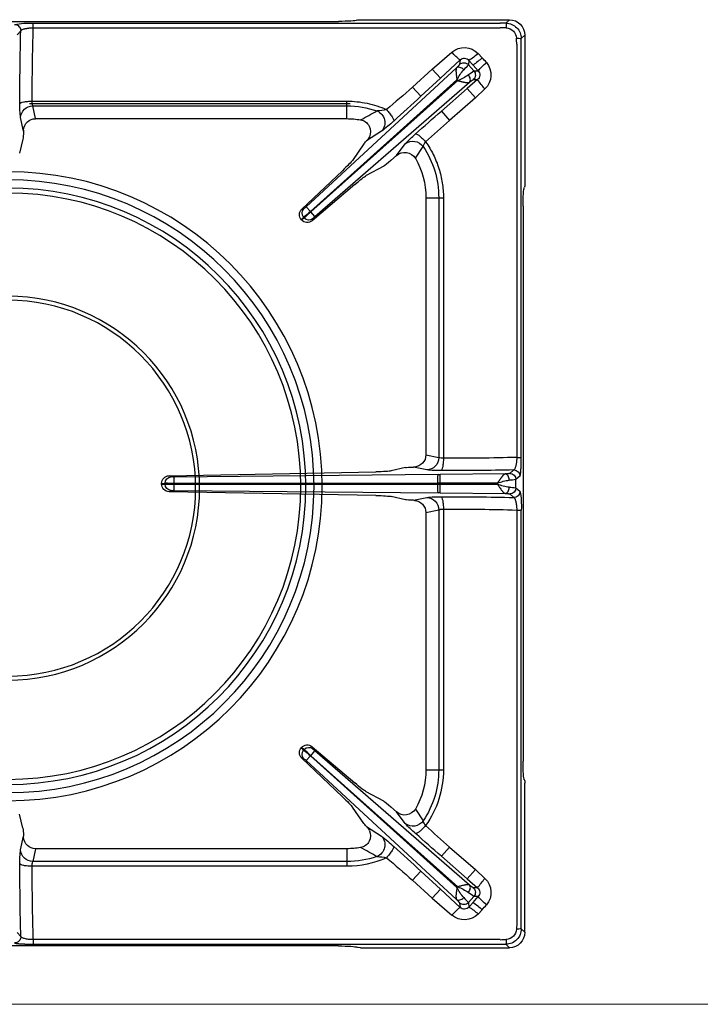
# Model space of a CAD drawing. Units: millimetres. Extents: x -53043 to -50271, y -29042 to -25122.
# Drawn here: x -52213 to -51993, y -27458 to -27140 of the extents above; entities that cross this region are included whole.
import ezdxf

# ---------------------------------------------------------------- set-up
doc = ezdxf.new("R2010")
doc.units = ezdxf.units.MM
doc.linetypes.add('CENTER2', pattern=[28.575, 19.05, -3.175, 3.175, -3.175])
for name, color, linetype in [('1.004.061.0', 7, 'Continuous'), ('1.065.021.0', 7, 'Continuous'), ('DV2_Predefinito', 7, 'Continuous')]:
    doc.layers.add(name, color=color, linetype=linetype)

# ---------------------------------------------------------------- blocks, each defined once
blk = doc.blocks.new('A$C2E4A5CA1')
at = {"color": 7, "linetype": 'Continuous'}
for radius in [101.67, 99.04, 96.4, 94.76]:
    blk.add_circle((0, 457.44), radius, dxfattribs=at)
at = {"layer": '1.004.061.0', "color": 7, "linetype": 'Continuous', "ltscale": 25.4}
for radius in [62.04, 60.75]:
    blk.add_circle((0, 458.07), radius, dxfattribs=at)
at = {"layer": '1.065.021.0', "color": 7, "linetype": 'Continuous', "ltscale": 127}
for p, q in [((106.93, 606.06), (-107.47, 606.06)), ((8.23, 605.48), (159.27, 605.48)), ((8.23, 604.02), (8.23, 605.48)), ((112.91, 606.45), (113.05, 606.56)), ((114.05, 606.62), (162.24, 606.62)), ((159.27, 605.48), (161.1, 605.48)), ((161.1, 605.48), (162.24, 606.62)), ((4.18, 603.04), (3.05, 601.74)), ((159.27, 604.02), (8.23, 604.02)), ((167.23, 601.64), (166.09, 600.49)), ((167.23, 601.64), (167.23, 553.44)), ((164.62, 598.66), (164.55, 600.62)), ((164.62, 465.13), (164.62, 598.66)), ((166.09, 600.49), (166.08, 598.66)), ((166.08, 598.66), (166.08, 465.13)), ((137.21, 590.62), (143.6, 596.1)), ((153.46, 594.33), (152.12, 595.73)), ((146.31, 593.61), (139.92, 587.69)), ((146.14, 592.18), (146.31, 593.61)), ((148.97, 592.04), (149.15, 593.47)), ((148.97, 592.04), (150.73, 590.08)), ((150.48, 591.97), (149.15, 593.47)), ((154.84, 592.76), (154.82, 592.78)), ((96.53, 546.15), (145.17, 591.06)), ((137.21, 590.62), (130.9, 584.8)), ((139.92, 587.69), (137.21, 590.62)), ((150.48, 591.97), (152.14, 590.12)), ((152.16, 590.1), (150.73, 590.08)), ((152.14, 590.12), (152.16, 590.1)), ((97.93, 544.64), (145.28, 587.19)), ((145.51, 586.95), (98.01, 544.55)), ((149.34, 586.41), (99.35, 543)), ((139.92, 587.69), (133.6, 581.87)), ((145.28, 587.19), (145.51, 586.95)), ((148.61, 584.34), (151.97, 587.26)), ((151.97, 587.26), (150.56, 587.25)), ((133.6, 581.87), (130.9, 584.8)), ((140.26, 577.08), (148.61, 584.34)), ((148.61, 584.34), (151.23, 581.33)), ((151.23, 581.33), (154.34, 584.25)), ((109.69, 580.29), (7.89, 580.29)), ((109.69, 578.77), (109.69, 580.29)), ((142.88, 574.07), (151.23, 581.33)), ((8.99, 574.62), (8.1, 578.77)), ((109.69, 578.77), (8.1, 578.77)), ((109.69, 574.62), (109.69, 578.77)), ((140.26, 577.08), (142.88, 574.07)), ((4.11, 574.95), (5.04, 570.6)), ((109.69, 574.62), (8.99, 574.62)), ((5.06, 570.93), (5.04, 570.6)), ((116.05, 567.42), (120.84, 570.55)), ((4.88, 568.03), (3.81, 563.49)), ((115.15, 566.45), (111.48, 561.15)), ((128.54, 566.45), (125.73, 562.71)), ((131.84, 561.8), (134.37, 565.59)), ((123.85, 561.08), (125.73, 562.71)), ((108.23, 557.8), (95.08, 545.39)), ((121.58, 559.28), (115.9, 556.21)), ((98.43, 541.64), (112.22, 553.35)), ((167.05, 552.3), (167.17, 552.44)), ((135.23, 465.95), (135.23, 549.09)), ((135.23, 549.09), (139.38, 549.09)), ((139.38, 465.05), (139.38, 549.09)), ((139.38, 549.09), (140.9, 549.09)), ((140.9, 464.83), (140.9, 549.09)), ((95.08, 545.39), (95.78, 545.52)), ((96.53, 546.15), (97.93, 544.64)), ((98.01, 544.55), (97.93, 544.64)), ((98.01, 544.55), (99.35, 543)), ((166.67, 366.92), (166.67, 546.33)), ((95.67, 542.74), (94.96, 541.93)), ((94.96, 541.93), (94.98, 541.9)), ((95.86, 542.52), (95.67, 542.74)), ((135.23, 465.95), (139.38, 465.05)), ((164.62, 465.13), (166.08, 465.13)), ((128.63, 461.84), (124.01, 460.75)), ((131.53, 462.02), (131.2, 462)), ((131.2, 462), (135.55, 461.06)), ((119.07, 460.44), (52.15, 459.21)), ((53.8, 458.77), (139.15, 459.54)), ((139.8, 459.55), (139.15, 459.54)), ((139.8, 459.55), (160.91, 459.76)), ((139.8, 459.55), (139.83, 456.77)), ((162.35, 459.95), (163.65, 461.08)), ((164.37, 457.95), (165.67, 459.09)), ((49.73, 456.53), (49.73, 456.72)), ((49.73, 456.53), (50.89, 456.43)), ((50.89, 456.43), (50.89, 456.82)), ((53.79, 456.74), (139.13, 456.77)), ((53.79, 456.51), (53.79, 456.74)), ((139.13, 456.48), (53.79, 456.51)), ((139.13, 456.77), (139.83, 456.77)), ((139.13, 456.48), (139.13, 456.77)), ((139.83, 456.48), (139.13, 456.48)), ((139.83, 456.48), (139.8, 453.7)), ((139.83, 456.77), (158.38, 456.79)), ((139.83, 456.77), (139.83, 456.48)), ((158.38, 456.46), (139.83, 456.48)), ((158.38, 456.79), (158.38, 456.46)), ((164.37, 457.95), (164.37, 455.3)), ((165.67, 454.16), (164.37, 455.3)), ((52.84, 454.44), (52.15, 454.04)), ((52.15, 454.04), (119.07, 452.81)), ((139.15, 453.7), (53.8, 454.47)), ((128.63, 451.41), (124.01, 452.49)), ((135.55, 452.19), (131.2, 451.25)), ((139.15, 453.7), (139.8, 453.7)), ((160.91, 453.48), (139.8, 453.7)), ((163.65, 452.16), (162.35, 453.3)), ((131.53, 451.23), (131.2, 451.25)), ((135.23, 447.3), (139.38, 448.2)), ((135.23, 364.16), (135.23, 447.3)), ((139.38, 364.16), (139.38, 448.2)), ((140.9, 364.16), (140.9, 448.41)), ((164.62, 314.59), (164.62, 448.12)), ((164.62, 448.12), (166.08, 448.12)), ((166.08, 448.12), (166.08, 314.58)), ((94.98, 371.35), (94.96, 371.32)), ((95.86, 370.73), (95.67, 370.51)), ((99.35, 370.24), (98.01, 368.7)), ((112.22, 359.9), (98.43, 371.61)), ((98.43, 371.61), (98.64, 370.93)), ((99.35, 370.24), (149.34, 326.84)), ((95.08, 367.86), (108.23, 355.45)), ((97.93, 368.61), (96.53, 367.1)), ((145.17, 322.18), (96.53, 367.1)), ((97.93, 368.61), (98.01, 368.7)), ((145.28, 326.05), (97.93, 368.61)), ((98.01, 368.7), (145.51, 326.3)), ((135.23, 364.16), (139.38, 364.16)), ((139.38, 364.16), (140.9, 364.16)), ((167.05, 360.94), (167.17, 360.8)), ((167.23, 311.61), (167.23, 359.81)), ((121.58, 353.97), (115.9, 357.04)), ((115.15, 346.8), (111.48, 352.1)), ((125.73, 350.54), (123.85, 352.17)), ((125.73, 350.54), (128.54, 346.8)), ((131.84, 351.44), (134.37, 347.66)), ((4.88, 345.22), (3.81, 349.76)), ((120.84, 342.7), (116.05, 345.83)), ((5.04, 342.65), (4.11, 338.29)), ((5.06, 342.32), (5.04, 342.65)), ((8.99, 338.62), (8.1, 334.48)), ((8.99, 338.62), (109.69, 338.62)), ((109.69, 338.62), (109.69, 334.48)), ((140.26, 336.17), (142.88, 339.18)), ((151.23, 331.92), (142.88, 339.18)), ((8.1, 334.48), (109.69, 334.48)), ((109.69, 334.48), (109.69, 332.96)), ((148.61, 328.9), (140.26, 336.17)), ((7.89, 332.96), (109.69, 332.96)), ((133.6, 331.38), (130.9, 328.45)), ((133.6, 331.38), (139.92, 325.56)), ((148.61, 328.9), (151.23, 331.92)), ((151.23, 331.92), (154.34, 329)), ((130.9, 328.45), (137.21, 322.62)), ((151.97, 325.99), (148.61, 328.9)), ((139.92, 325.56), (137.21, 322.62)), ((139.92, 325.56), (146.31, 319.64)), ((145.51, 326.3), (145.28, 326.05)), ((150.56, 326), (151.97, 325.99)), ((137.21, 322.62), (143.6, 317.14)), ((150.73, 323.17), (148.97, 321.2)), ((152.14, 323.13), (150.48, 321.28)), ((150.73, 323.17), (152.16, 323.15)), ((152.14, 323.13), (152.16, 323.15)), ((146.31, 319.64), (146.14, 321.07)), ((149.15, 319.78), (148.97, 321.2)), ((149.15, 319.78), (150.48, 321.28)), ((152.12, 317.52), (153.46, 318.91)), ((154.82, 320.47), (154.84, 320.49)), ((166.08, 314.58), (166.09, 312.75)), ((166.09, 312.75), (167.23, 311.61)), ((3.05, 311.5), (4.18, 310.2)), ((8.23, 309.23), (159.27, 309.23)), ((8.23, 309.23), (8.23, 307.77)), ((-107.47, 307.18), (106.93, 307.18)), ((8.23, 307.77), (159.27, 307.77)), ((113.05, 306.69), (112.91, 306.8)), ((114.05, 306.62), (162.24, 306.62)), ((161.1, 307.77), (159.27, 307.77)), ((162.24, 306.62), (161.1, 307.77))]:
    blk.add_line(p, q, dxfattribs=at)
for centre, radius, start, end in [((2.18, 603.06), 2.01, 359.6569, 89.7287), ((161.11, 600.5), 4.98, 359.8906, 90.1094), ((154.88, 604.19), 6.35, 357.8264, 11.7491), ((887.7, 580.64), 883.79, 178.54759, 180.07348), ((761.78, 581.38), 753.89, 178.27885, 180.08246), ((176.48, 1055.82), 452.12, 267.8182, 268.067), ((161.06, 600.46), 3.49, 2.6857, 87.3143), ((164.79, 594.28), 6.35, 78.2507, 92.1736), ((147.66, 591.33), 6.27, 44.5852, 130.3239), ((154.36, 605.05), 13.99, 219.7405, 234.8671), ((142.11, 605.84), 14.23, 299.6401, 314.6998), ((147.49, 590.7), 2.01, 42.1163, 132.3677), ((147.67, 592.24), 1.93, 39.7269, 134.8124), ((139.41, 599.51), 12.13, 311.6118, 322.0252), ((139.61, 608.68), 19.93, 303.0407, 313.9753), ((169.68, 575.11), 23.09, 130.0568, 139.4501), ((169.41, 575.39), 22.68, 129.9854, 139.5472), ((326.21, 745.15), 229.33, 221.1212, 221.6384), ((149.99, 588.77), 6.28, 313.9042, 39.4074), ((159.19, 580.19), 15.57, 138.8375, 153.2715), ((157.1, 579.76), 12.13, 121.6651, 132.0785), ((149.23, 588.75), 2.01, 311.3226, 41.574), ((150.75, 588.77), 1.94, 309.1318, 43.4151), ((140.41, 600.9), 14.85, 290.0668, 305.2048), ((171.32, 600.05), 23.19, 213.4641, 222.9469), ((-119.6, 868.14), 378.2, 309.7946, 311.4796), ((36.71, 578.73), 32.82, 178.6427, 186.6108), ((11.69, 580.04), 3.8, 176.2031, 199.47), ((109.69, 549.09), 31.21, 65.849, 90), ((-558.03, 1332.18), 1020.46, 312.00297, 312.66971), ((8.11, 574.77), 4, 90.0851, 177.3621), ((109.68, 549.03), 29.74, 70.9229, 89.9815), ((443.2, -18.51), 677.97, 118.52882, 119.03814), ((118.23, 596.99), 19.89, 273.3906, 282.2862), ((117.91, 573.36), 4.06, 316.2377, 68.4674), ((722.89, -92.86), 887.85, 131.01264, 131.73575), ((109.69, 549.09), 25.54, 80.011, 90), ((113.49, 570.45), 3.84, 334.3585, 80.5275), ((93.6, 607.3), 45.74, 306.5552, 313.0498), ((504.75, 162.31), 548.18, 131.3103, 132.3956), ((112.79, 570.57), 4.53, 315.9081, 336.7193), ((154.01, 543.6), 34.22, 130.3652, 138.1091), ((131.05, 563.32), 4.02, 34.3575, 128.7651), ((138.37, 564.56), 4.13, 141.4382, 165.6849), ((109.69, 549.09), 31.21, 0.0001, 35.3495), ((128.41, 559.77), 3.98, 30.7062, 132.4711), ((109.69, 549.09), 29.69, 0, 33.7655), ((109.69, 549.09), 25.54, 0, 29.8693), ((96.8, 543.6), 2.48, 133.8158, 222.1584), ((97.17, 544.07), 2.01, 133.755, 221.5497), ((76.08, 568.28), 32.19, 307.4846, 312.7481), ((92.06, 550.73), 6.4, 305.5587, 314.3791), ((119.1, 520.24), 32.19, 130.9422, 136.2057), ((96.84, 543.54), 2.48, 221.5247, 309.8812), ((97.35, 543.86), 2.01, 222.1406, 309.9353), ((103.41, 538.05), 6.4, 129.3112, 138.1316), ((135.37, 465.06), 4, 272.5428, 359.9064), ((143.34, 1223.51), 758.68, 269.81558, 271.60774), ((141.75, 463.77), 24.37, 348.9221, 3.1945), ((52.21, 456.73), 2.48, 91.3756, 180.2195), ((52.89, 456.8), 2.01, 91.6379, 179.6917), ((53.57, 464.92), 6.15, 263.2003, 272.2264), ((87.22, 457.49), 33.44, 177.8065, 181.2892), ((139.39, 493.6), 32.76, 263.2757, 271.2582), ((184.82, 457.8), 45.7, 177.8065, 181.2892), ((142.81, 1341.64), 880.8, 269.8241, 271.35583), ((162.36, 457.94), 2.01, 0.2715, 90.2434), ((163.66, 459.08), 2.01, 0.2715, 90.2434), ((52.21, 456.52), 2.48, 179.8174, 268.5875), ((53.25, 492.19), 35.46, 266.178, 270.8705), ((53.25, 421.06), 35.46, 89.1295, 93.822), ((52.89, 456.44), 2.01, 180.3083, 268.3621), ((87.22, 455.75), 33.44, 178.7108, 182.1935), ((184.82, 455.45), 45.7, 178.7108, 182.1935), ((164.19, 442.02), 15.88, 97.1944, 111.4518), ((163.87, 469.99), 14.6, 247.922, 263.4317), ((162.29, 469.63), 11.87, 269.5849, 280.1016), ((162.29, 443.62), 11.87, 79.8984, 90.4151), ((162.36, 455.31), 2.01, 269.7566, 359.7285), ((53.57, 448.33), 6.15, 87.7736, 96.7997), ((139.39, 419.65), 32.76, 88.7418, 96.7243), ((135.37, 448.19), 4, 0.0936, 87.4572), ((142.8, -429.54), 881.95, 88.64516, 90.17491), ((163.66, 454.17), 2.01, 269.7566, 359.7285), ((140.66, 444.62), 3.8, 86.5141, 109.7861), ((143.42, -303.89), 752.31, 88.38467, 90.19201), ((96.8, 369.65), 2.48, 137.8349, 226.1909), ((96.84, 369.7), 2.48, 50.1255, 138.4686), ((97.17, 369.18), 2.01, 138.4503, 226.245), ((76.08, 344.97), 32.19, 47.2519, 52.5154), ((97.35, 369.39), 2.01, 50.0647, 137.8594), ((119.1, 393.01), 32.19, 223.7943, 229.0578), ((103.41, 375.2), 6.4, 221.8684, 230.6888), ((92.06, 362.52), 6.4, 45.6209, 54.4413), ((109.69, 364.16), 25.54, 330.1307, 0), ((109.69, 364.16), 29.69, 326.2345, 0), ((128.41, 353.48), 3.98, 227.5458, 329.277), ((131.05, 349.93), 4.02, 231.2349, 325.6425), ((138.43, 348.71), 4.19, 194.4931, 218.3839), ((113.49, 342.8), 3.84, 279.3815, 25.7326), ((112.78, 342.67), 4.54, 23.3144, 44.0582), ((154.15, 369.79), 34.42, 221.9136, 229.6121), ((504.9, 751.11), 548.4, 227.6046, 228.6895), ((117.91, 339.89), 4.06, 291.5326, 43.7623), ((94.06, 306.5), 45.02, 46.8983, 53.4968), ((722.79, 1006), 887.71, 228.2642, 228.98742), ((36.71, 334.52), 32.82, 173.3892, 181.3573), ((8.11, 338.48), 4, 182.6379, 269.9149), ((109.69, 364.16), 25.54, 270, 279.989), ((469.23, 979.13), 732.02, 240.98066, 241.45237), ((-560.31, -421.43), 1023.83, 47.33139, 47.99593), ((109.68, 364.22), 29.74, 270.0185, 289.0771), ((118.29, 316.72), 19.42, 77.6067, 86.7165), ((-119.75, 44.93), 378.42, 48.5209, 50.2049), ((886.55, 332.59), 882.65, 179.92553, 181.4534), ((768.24, 331.96), 760.35, 179.9252, 181.71348), ((171.32, 313.2), 23.19, 137.0531, 146.5359), ((149.98, 324.47), 6.28, 320.6317, 46.0579), ((159.32, 333.14), 15.72, 206.7989, 221.0921), ((140.12, 311.8), 15.47, 55.1013, 69.6271), ((149.23, 324.5), 2.01, 318.426, 48.6774), ((150.75, 324.48), 1.94, 316.6409, 50.8122), ((139.41, 313.74), 12.13, 37.9748, 48.3882), ((157.1, 333.49), 12.13, 227.9215, 238.3349), ((169.48, 337.93), 22.8, 220.4902, 230.0032), ((169.41, 337.86), 22.67, 220.4531, 230.0181), ((154.36, 308.2), 13.99, 125.1329, 140.2595), ((147.49, 322.55), 2.01, 227.6323, 317.8837), ((147.67, 321), 1.92, 225.1276, 320.3331), ((142.11, 307.4), 14.23, 45.3002, 60.3599), ((139.61, 304.57), 19.93, 46.0247, 56.9593), ((326.21, 168.1), 229.33, 138.3616, 138.8788), ((147.66, 321.92), 6.26, 229.6597, 315.4312), ((161.11, 312.75), 4.98, 269.9113, 0.0888), ((161.06, 312.79), 3.49, 272.686, 357.314), ((333.89, 307.61), 169.41, 177.6394, 178.3029), ((164.79, 318.97), 6.35, 267.8264, 281.7493), ((2.18, 310.19), 2.01, 270.2713, 0.3431), ((176.48, -142.57), 452.12, 91.933, 92.1818), ((154.88, 309.06), 6.35, 348.2509, 2.1736), ((6.81, 331.2), 23.47, 258.6426, 273.4747)]:
    blk.add_arc(centre, radius, start, end, dxfattribs=at)
for centre, major_axis, ratio, start_param, end_param in [((106.93, 606.48), (6, 0), 0.069927, 4.712389, 6.195919), ((114.05, 606.55), (-1, 0), 0.069927, 4.712389, 6.195919), ((162.22, 601.61), (-3.55, -3.55), 0.995146, 2.358627, 3.924558), ((9.05, 570.48), (0.87, -4.06), 0.964448, 2.938091, 4.401685), ((4.87, 570.93), (-0.03, -3), 0.060362, 0.262486, 1.461795), ((117.31, 568.38), (-2.21, -2.03), 0.060138, 5.267499, 6.020512), ((107.15, 557.29), (4.41, 4.07), 0.060138, 4.903501, 6.020512), ((123.73, 561.21), (2.26, 1.97), 0.060138, 3.404266, 4.713263), ((111.59, 552.33), (4.53, 3.94), 0.060138, 0.262673, 1.379684), ((167.09, 546.33), (0, 6), 0.069927, 0.087266, 1.570796), ((167.16, 553.44), (0, 1), 0.069927, 3.228859, 4.712389), ((131.09, 466.01), (-4.05, 0.88), 0.964418, 1.883528, 3.347122), ((131.53, 461.82), (-3, -0.03), 0.060486, 4.82372, 6.020803), ((118.21, 460.79), (6, 0.06), 0.060486, 4.856236, 6.020803), ((118.21, 452.46), (6, -0.06), 0.060486, 0.262382, 1.426949), ((131.53, 451.42), (-3, 0.03), 0.060486, 0.262382, 1.459465), ((131.09, 447.24), (-4.05, -0.88), 0.964418, 2.936064, 4.399658), ((167.09, 366.92), (0, -6), 0.069927, 4.712389, 6.195919), ((111.59, 360.92), (4.53, -3.94), 0.060138, 4.903501, 6.020512), ((167.16, 359.81), (0, 1), 0.069927, 4.712389, 6.195919), ((107.15, 355.96), (4.41, -4.07), 0.060138, 0.262673, 1.379684), ((123.73, 352.04), (-2.26, 1.97), 0.060138, 4.711515, 6.020512), ((4.87, 342.32), (-0.03, 3), 0.060362, 4.82139, 6.020699), ((117.31, 344.87), (-2.21, 2.03), 0.060138, 0.262673, 1.015686), ((9.05, 342.77), (0.87, 4.06), 0.964448, 1.8815, 3.345094), ((162.22, 311.64), (-3.55, 3.55), 0.995146, 2.358627, 3.924558), ((106.93, 306.76), (6, 0), 0.069927, 0.087266, 1.570796), ((114.05, 306.69), (1, 0), 0.069927, 3.228859, 4.712389)]:
    blk.add_ellipse(centre, major_axis=major_axis, ratio=ratio, start_param=start_param, end_param=end_param, dxfattribs=at)
for points, degree, knots in [([(2.19, 605.06), (2.26, 605.14), (2.72, 605.22), (2.96, 605.26), (3.31, 605.29), (3.66, 605.33), (4.1, 605.36), (4.53, 605.39), (5.05, 605.41), (5.54, 605.43), (6.09, 605.45), (6.62, 605.46), (7.18, 605.47), (7.7, 605.48), (8.23, 605.48)], 2, [0, 0, 0, 0.25, 0.25, 0.375, 0.375, 0.5, 0.5, 0.625, 0.625, 0.75, 0.75, 0.875, 0.875, 1, 1, 1]), ([(8.23, 604.02), (8.17, 604.02), (8.04, 604.02), (7.85, 604.01), (7.66, 604), (7.47, 603.99), (7.28, 603.97), (7.09, 603.96), (6.9, 603.94), (6.54, 603.9), (6.02, 603.82), (5.44, 603.7), (4.93, 603.55), (4.61, 603.41), (4.41, 603.3), (4.3, 603.21), (4.22, 603.13), (4.2, 603.07), (4.18, 603.04)], 3, [0, 0, 0, 0, 0.029316, 0.058964, 0.088952, 0.119289, 0.14998, 0.181029, 0.212442, 0.244224, 0.361976, 0.493182, 0.60549, 0.745809, 0.809227, 0.872707, 0.9358, 1, 1, 1, 1]), ([(145.17, 591.06), (145.62, 591.52), (145.88, 591.81), (146, 591.96), (146.06, 592.05), (146.13, 592.14), (146.14, 592.18)], 2, [0, 0, 0, 0.5, 0.5, 0.75, 0.75, 1, 1, 1]), ([(145.28, 587.19), (145.28, 587.25), (145.24, 587.46), (145.19, 587.78), (145.14, 588.15), (145.09, 588.56), (145.03, 589.05), (144.98, 589.53), (144.96, 589.9), (144.96, 590.18), (144.98, 590.43), (145, 590.64), (145.05, 590.82), (145.1, 590.96), (145.15, 591.03), (145.17, 591.06)], 3, [0, 0, 0, 0, 0.031451, 0.124704, 0.193434, 0.249417, 0.380243, 0.499222, 0.578223, 0.654719, 0.728738, 0.80032, 0.86945, 0.936037, 1, 1, 1, 1]), ([(145.17, 591.06), (145.3, 591.16), (145.62, 591.29), (146.23, 591.24), (146.89, 590.95), (147.29, 590.62), (147.47, 590.44)], 3, [0, 0, 0, 0, 0.250001, 0.500001, 0.750001, 1, 1, 1, 1]), ([(149.34, 586.41), (149.32, 586.4), (149.28, 586.38), (149.21, 586.35), (149.14, 586.33), (149.05, 586.31), (148.96, 586.3), (148.85, 586.29), (148.74, 586.29), (148.61, 586.29), (148.48, 586.3), (148.33, 586.31), (148.18, 586.33), (148.01, 586.36), (147.74, 586.4), (147.32, 586.49), (146.84, 586.6), (146.44, 586.7), (146.08, 586.79), (145.76, 586.88), (145.56, 586.93), (145.51, 586.95)], 3, [0, 0, 0, 0, 0.034116, 0.069001, 0.104647, 0.14104, 0.178167, 0.216012, 0.254563, 0.293816, 0.33378, 0.374461, 0.415865, 0.457994, 0.500854, 0.619804, 0.750621, 0.806589, 0.875315, 0.968594, 1, 1, 1, 1]), ([(148.97, 588.76), (149.13, 588.57), (149.41, 588.13), (149.63, 587.45), (149.62, 586.83), (149.45, 586.53), (149.34, 586.41)], 3, [0, 0, 0, 0, 0.249999, 0.499999, 0.749999, 1, 1, 1, 1]), ([(150.56, 587.25), (150.48, 587.24), (150.16, 587.03), (150.01, 586.92), (149.8, 586.76), (149.59, 586.61), (149.34, 586.41)], 2, [0, 0, 0, 0.5, 0.5, 0.75, 0.75, 1, 1, 1]), ([(7.89, 580.29), (7.39, 580.29), (6.38, 580.25), (5.09, 580.08), (4.19, 579.82), (3.93, 579.61), (3.9, 579.51)], 3, [0, 0, 0, 0, 0.25, 0.5, 0.75, 1, 1, 1, 1]), ([(124.83, 573.87), (124.85, 573.92), (124.87, 574.05), (124.79, 574.35), (124.6, 574.75), (124.31, 575.23), (123.94, 575.78), (123.49, 576.37), (122.99, 576.97), (122.64, 577.37), (122.46, 577.56)], 3, [0, 0, 0, 0, 0.125, 0.25, 0.375, 0.5, 0.625, 0.75, 0.875, 1, 1, 1, 1]), ([(135.14, 567.14), (134.81, 567.52), (134.09, 568.27), (133.08, 569.14), (132.28, 569.66), (131.95, 569.72), (131.85, 569.67)], 3, [0, 0, 0, 0, 0.250004, 0.500005, 0.750004, 1, 1, 1, 1]), ([(95.86, 542.52), (95.81, 542.45), (95.73, 542.4), (95.57, 542.31), (95.49, 542.26), (95.35, 542.16), (95.28, 542.1), (95.13, 542), (95.06, 541.95), (94.98, 541.9)], 3, [0, 0, 0, 0, 0.25, 0.25, 0.5, 0.5, 0.75, 0.75, 1, 1, 1, 1]), ([(98.64, 542.32), (98.62, 542.27), (98.6, 542.23), (98.59, 542.2), (98.58, 542.15), (98.57, 542.09), (98.57, 542.07), (98.56, 542.03), (98.54, 541.98), (98.53, 541.94), (98.51, 541.9), (98.5, 541.86), (98.48, 541.81), (98.46, 541.72), (98.43, 541.64)], 2, [0, 0, 0, 0.125, 0.125, 0.25, 0.25, 0.375, 0.375, 0.5, 0.5, 0.625, 0.625, 0.75, 0.75, 1, 1, 1]), ([(139.38, 465.05), (139.39, 465.04), (139.43, 465.02), (139.49, 465), (139.57, 464.97), (139.66, 464.95), (139.76, 464.93), (139.87, 464.91), (139.98, 464.89), (140.1, 464.88), (140.23, 464.87), (140.36, 464.85), (140.49, 464.85), (140.63, 464.84), (140.76, 464.84), (140.85, 464.83), (140.9, 464.83)], 3, [0, 0, 0, 0, 0.080446, 0.159475, 0.237094, 0.313307, 0.388124, 0.461551, 0.533597, 0.604269, 0.673576, 0.741529, 0.808137, 0.87341, 0.93736, 1, 1, 1, 1]), ([(140.11, 460.84), (140.21, 460.87), (140.42, 461.13), (140.68, 462.03), (140.85, 463.32), (140.89, 464.33), (140.9, 464.83)], 3, [0, 0, 0, 0, 0.25, 0.5, 0.75, 1, 1, 1, 1]), ([(163.65, 461.08), (163.66, 461.09), (163.69, 461.1), (163.73, 461.12), (163.77, 461.15), (163.83, 461.21), (163.9, 461.31), (164.02, 461.5), (164.15, 461.82), (164.3, 462.33), (164.43, 462.92), (164.51, 463.47), (164.56, 463.9), (164.58, 464.21), (164.6, 464.52), (164.62, 464.82), (164.62, 465.03), (164.62, 465.13)], 3, [0, 0, 0, 0, 0.027405, 0.057763, 0.091075, 0.127335, 0.19081, 0.254224, 0.390308, 0.506875, 0.638115, 0.755812, 0.80644, 0.85615, 0.904965, 0.952905, 1, 1, 1, 1]), ([(52.15, 459.21), (52.32, 459.11), (52.32, 459.11), (52.41, 459.06), (52.5, 459.01), (52.57, 458.97), (52.66, 458.91), (52.71, 458.88), (52.74, 458.86), (52.78, 458.83), (52.84, 458.81)], 2, [0, 0, 0, 0.25, 0.25, 0.5, 0.5, 0.75, 0.75, 0.875, 0.875, 1, 1, 1]), ([(158.38, 456.79), (158.41, 456.84), (158.47, 456.93), (158.56, 457.06), (158.65, 457.19), (158.76, 457.37), (158.91, 457.59), (159.15, 457.94), (159.44, 458.35), (159.73, 458.74), (159.96, 459.03), (160.15, 459.24), (160.33, 459.42), (160.49, 459.56), (160.65, 459.66), (160.78, 459.73), (160.87, 459.75), (160.91, 459.76)], 3, [0, 0, 0, 0, 0.031068, 0.062194, 0.09337, 0.124588, 0.185806, 0.249196, 0.379766, 0.498931, 0.577939, 0.654443, 0.728479, 0.80009, 0.86927, 0.935932, 1, 1, 1, 1]), ([(160.91, 459.76), (161.54, 459.8), (161.92, 459.85), (162.11, 459.87), (162.22, 459.9), (162.32, 459.92), (162.35, 459.95)], 2, [0, 0, 0, 0.5, 0.5, 0.75, 0.75, 1, 1, 1]), ([(160.91, 459.76), (161.07, 459.75), (161.4, 459.63), (161.82, 459.19), (162.11, 458.53), (162.19, 458.02), (162.2, 457.77)], 3, [0, 0, 0, 0, 0.25, 0.5, 0.75, 1, 1, 1, 1]), ([(49.73, 456.72), (49.77, 456.72), (49.86, 456.73), (50.01, 456.74), (50.15, 456.76), (50.3, 456.76), (50.45, 456.78), (50.59, 456.8), (50.72, 456.82), (50.8, 456.82), (50.85, 456.82), (50.87, 456.82), (50.89, 456.82)], 3, [0, 0, 0, 0, 0.112716, 0.239468, 0.366219, 0.49297, 0.619721, 0.746479, 0.873235, 0.936611, 0.968303, 1, 1, 1, 1]), ([(160.91, 453.48), (160.87, 453.49), (160.78, 453.51), (160.65, 453.58), (160.49, 453.69), (160.33, 453.83), (160.15, 454.01), (159.96, 454.22), (159.82, 454.4), (159.72, 454.52), (159.67, 454.58), (159.62, 454.65), (159.57, 454.72), (159.51, 454.79), (159.45, 454.88), (159.38, 454.97), (159.31, 455.07), (159.24, 455.17), (159.16, 455.28), (159.08, 455.4), (158.99, 455.53), (158.9, 455.67), (158.8, 455.81), (158.7, 455.96), (158.6, 456.12), (158.49, 456.29), (158.42, 456.4), (158.38, 456.46)], 3, [0, 0, 0, 0, 0.064068, 0.130726, 0.199894, 0.271488, 0.3455, 0.421975, 0.500947, 0.516648, 0.533768, 0.552306, 0.572263, 0.593639, 0.616432, 0.640644, 0.666273, 0.69332, 0.721785, 0.751671, 0.782977, 0.815696, 0.849817, 0.885328, 0.922209, 0.960441, 1, 1, 1, 1]), ([(162.2, 455.48), (162.19, 455.23), (162.11, 454.72), (161.82, 454.06), (161.4, 453.61), (161.07, 453.49), (160.91, 453.48)], 3, [0, 0, 0, 0, 0.25, 0.5, 0.75, 1, 1, 1, 1]), ([(140.9, 448.41), (140.89, 448.91), (140.85, 449.93), (140.68, 451.22), (140.42, 452.12), (140.21, 452.38), (140.11, 452.41)], 3, [0, 0, 0, 0, 0.25, 0.5, 0.75, 1, 1, 1, 1]), ([(162.35, 453.3), (162.3, 453.35), (161.92, 453.4), (161.54, 453.45), (160.91, 453.48)], 2, [0, 0, 0, 0.5, 0.5, 1, 1, 1]), ([(164.62, 448.12), (164.62, 448.24), (164.62, 448.47), (164.6, 448.83), (164.57, 449.19), (164.53, 449.55), (164.49, 449.92), (164.43, 450.27), (164.37, 450.61), (164.28, 451), (164.15, 451.42), (164, 451.79), (163.86, 452.02), (163.76, 452.12), (163.69, 452.15), (163.66, 452.16), (163.65, 452.16)], 3, [0, 0, 0, 0, 0.053825, 0.109775, 0.167906, 0.228249, 0.290842, 0.355796, 0.423224, 0.493236, 0.606071, 0.745872, 0.856001, 0.935122, 0.983098, 1, 1, 1, 1]), ([(165.67, 454.16), (165.75, 454.09), (165.82, 453.61), (165.86, 453.37), (165.9, 453.05), (165.93, 452.72), (165.96, 452.31), (165.99, 451.89), (166.01, 451.41), (166.03, 450.93), (166.05, 450.39), (166.07, 449.85), (166.07, 449.28), (166.08, 448.71), (166.08, 448.12)], 2, [0, 0, 0, 0.25, 0.25, 0.375, 0.375, 0.5, 0.5, 0.625, 0.625, 0.75, 0.75, 0.875, 0.875, 1, 1, 1]), ([(95.67, 370.51), (95.66, 370.52), (95.64, 370.53), (95.6, 370.56), (95.55, 370.62), (95.48, 370.71), (95.39, 370.83), (95.3, 370.93), (95.21, 371.03), (95.12, 371.13), (95.04, 371.22), (94.99, 371.28), (94.96, 371.31), (94.96, 371.32)], 3, [0, 0, 0, 0, 0.032197, 0.064387, 0.128758, 0.257506, 0.386258, 0.515, 0.643741, 0.772482, 0.901224, 0.965594, 1, 1, 1, 1]), ([(95.86, 370.73), (95.83, 370.78), (95.77, 370.82), (95.73, 370.85), (95.66, 370.89), (95.56, 370.95), (95.53, 370.96), (95.49, 370.99), (95.44, 371.03), (95.4, 371.05), (95.3, 371.13), (95.25, 371.16), (95.21, 371.19), (95.21, 371.19), (94.98, 371.35)], 2, [0, 0, 0, 0.125, 0.125, 0.25, 0.25, 0.375, 0.375, 0.5, 0.5, 0.625, 0.625, 0.75, 0.75, 1, 1, 1]), ([(95.78, 367.73), (95.73, 367.75), (95.68, 367.76), (95.65, 367.76), (95.6, 367.77), (95.54, 367.77), (95.52, 367.78), (95.48, 367.78), (95.43, 367.79), (95.39, 367.8), (95.34, 367.81), (95.31, 367.82), (95.25, 367.83), (95.16, 367.85), (95.08, 367.86)], 2, [0, 0, 0, 0.125, 0.125, 0.25, 0.25, 0.375, 0.375, 0.5, 0.5, 0.625, 0.625, 0.75, 0.75, 1, 1, 1]), ([(135.14, 346.11), (136.07, 347.42), (137.73, 350.18), (139.54, 354.65), (140.65, 359.35), (140.9, 362.56), (140.9, 364.16)], 3, [0, 0, 0, 0, 0.249993, 0.499995, 0.749998, 1, 1, 1, 1]), ([(131.85, 343.57), (131.95, 343.53), (132.28, 343.58), (133.08, 344.1), (134.09, 344.98), (134.81, 345.73), (135.14, 346.11)], 3, [0, 0, 0, 0, 0.249996, 0.499995, 0.749996, 1, 1, 1, 1]), ([(122.46, 335.69), (122.64, 335.88), (122.99, 336.28), (123.49, 336.88), (123.94, 337.47), (124.31, 338.01), (124.6, 338.5), (124.79, 338.9), (124.87, 339.2), (124.85, 339.33), (124.83, 339.38)], 3, [0, 0, 0, 0, 0.125, 0.25, 0.375, 0.5, 0.625, 0.75, 0.875, 1, 1, 1, 1]), ([(8.1, 334.48), (8.09, 334.46), (8.07, 334.43), (8.05, 334.36), (8.02, 334.28), (8, 334.19), (7.98, 334.09), (7.96, 333.99), (7.95, 333.87), (7.93, 333.75), (7.92, 333.63), (7.91, 333.5), (7.9, 333.36), (7.9, 333.23), (7.9, 333.09), (7.89, 333), (7.89, 332.96)], 3, [0, 0, 0, 0, 0.079938, 0.158536, 0.235799, 0.311736, 0.386353, 0.459658, 0.531661, 0.602369, 0.671792, 0.73994, 0.806823, 0.872453, 0.936841, 1, 1, 1, 1]), ([(109.69, 332.96), (110.79, 332.96), (112.98, 333.07), (116.23, 333.59), (119.41, 334.45), (121.46, 335.24), (122.46, 335.69)], 3, [0, 0, 0, 0, 0.250004, 0.500007, 0.750011, 1, 1, 1, 1]), ([(3.9, 333.74), (3.93, 333.64), (4.19, 333.43), (5.09, 333.17), (6.38, 333), (7.39, 332.96), (7.89, 332.96)], 3, [0, 0, 0, 0, 0.25, 0.5, 0.75, 1, 1, 1, 1]), ([(145.17, 322.18), (145.15, 322.22), (145.1, 322.29), (145.05, 322.43), (145, 322.61), (144.98, 322.82), (144.96, 323.07), (144.96, 323.35), (144.98, 323.58), (144.99, 323.74), (144.99, 323.81), (145, 323.89), (145, 323.97), (145.01, 324.07), (145.02, 324.17), (145.03, 324.28), (145.05, 324.4), (145.06, 324.53), (145.08, 324.66), (145.1, 324.81), (145.12, 324.96), (145.14, 325.12), (145.17, 325.29), (145.19, 325.47), (145.22, 325.66), (145.25, 325.85), (145.27, 325.99), (145.28, 326.05)], 3, [0, 0, 0, 0, 0.063961, 0.13054, 0.199655, 0.271216, 0.345209, 0.421672, 0.500634, 0.515877, 0.532599, 0.550799, 0.570477, 0.591631, 0.614261, 0.638365, 0.663942, 0.690992, 0.719513, 0.749508, 0.780975, 0.813906, 0.848291, 0.884114, 0.921355, 0.959992, 1, 1, 1, 1]), ([(145.51, 326.3), (145.63, 326.34), (145.89, 326.4), (146.24, 326.5), (146.57, 326.58), (146.86, 326.66), (147.12, 326.72), (147.34, 326.77), (147.54, 326.81), (147.7, 326.84), (147.86, 326.87), (148.01, 326.89), (148.18, 326.92), (148.33, 326.94), (148.48, 326.95), (148.61, 326.96), (148.74, 326.96), (148.85, 326.96), (148.96, 326.95), (149.05, 326.94), (149.14, 326.92), (149.21, 326.9), (149.28, 326.87), (149.32, 326.85), (149.34, 326.84)], 3, [0, 0, 0, 0, 0.078627, 0.151675, 0.218978, 0.280426, 0.335986, 0.385655, 0.429428, 0.467293, 0.499245, 0.542091, 0.584208, 0.625599, 0.66627, 0.706225, 0.74547, 0.784012, 0.821851, 0.858972, 0.895361, 0.931003, 0.965886, 1, 1, 1, 1]), ([(149.34, 326.84), (149.45, 326.72), (149.62, 326.42), (149.63, 325.8), (149.41, 325.12), (149.13, 324.68), (148.97, 324.49)], 3, [0, 0, 0, 0, 0.250001, 0.500001, 0.750001, 1, 1, 1, 1]), ([(149.34, 326.84), (149.85, 326.44), (150.16, 326.22), (150.48, 326), (150.56, 326)], 2, [0, 0, 0, 0.5, 0.5, 1, 1, 1]), ([(147.47, 322.81), (147.29, 322.63), (146.89, 322.3), (146.23, 322.01), (145.62, 321.95), (145.3, 322.08), (145.17, 322.18)], 3, [0, 0, 0, 0, 0.249999, 0.499999, 0.749999, 1, 1, 1, 1]), ([(146.14, 321.07), (146.13, 321.14), (145.88, 321.43), (145.62, 321.72), (145.17, 322.18)], 2, [0, 0, 0, 0.5, 0.5, 1, 1, 1]), ([(4.18, 310.2), (4.19, 310.19), (4.2, 310.16), (4.24, 310.09), (4.34, 309.99), (4.56, 309.85), (4.93, 309.7), (5.31, 309.59), (5.59, 309.52), (5.77, 309.48), (5.95, 309.45), (6.13, 309.42), (6.32, 309.39), (6.51, 309.36), (6.71, 309.33), (6.9, 309.31), (7.09, 309.29), (7.29, 309.28), (7.48, 309.26), (7.67, 309.25), (7.86, 309.24), (8.05, 309.23), (8.17, 309.23), (8.23, 309.23)], 3, [0, 0, 0, 0, 0.022245, 0.072004, 0.149333, 0.254095, 0.394407, 0.506675, 0.544381, 0.581334, 0.617549, 0.653044, 0.687834, 0.721936, 0.75537, 0.788155, 0.8203, 0.851809, 0.882686, 0.912935, 0.942564, 0.971582, 1, 1, 1, 1])]:
    blk.add_open_spline(points, degree=degree, knots=knots, dxfattribs=at)
at = {"layer": 'DV2_Predefinito', "color": 7, "linetype": 'CENTER2', "ltscale": 127}
blk.add_line((7, 333.72), (110.69, 333.72), dxfattribs=at)

msp = doc.modelspace()

# ---------------------------------------------------------------- linework, layer by layer
at = {"color": 7, "linetype": 'Continuous', "lineweight": 15}
msp.add_line((-51616.92, -27458), (-52816.92, -27458), dxfattribs=at)

# ---------------------------------------------------------------- block references
at = {"xscale": -1, "rotation": 180}
msp.add_blockref('A$C2E4A5CA1', (-52216.92, -26833.08), dxfattribs=at)

doc.saveas('drawing.dxf')
